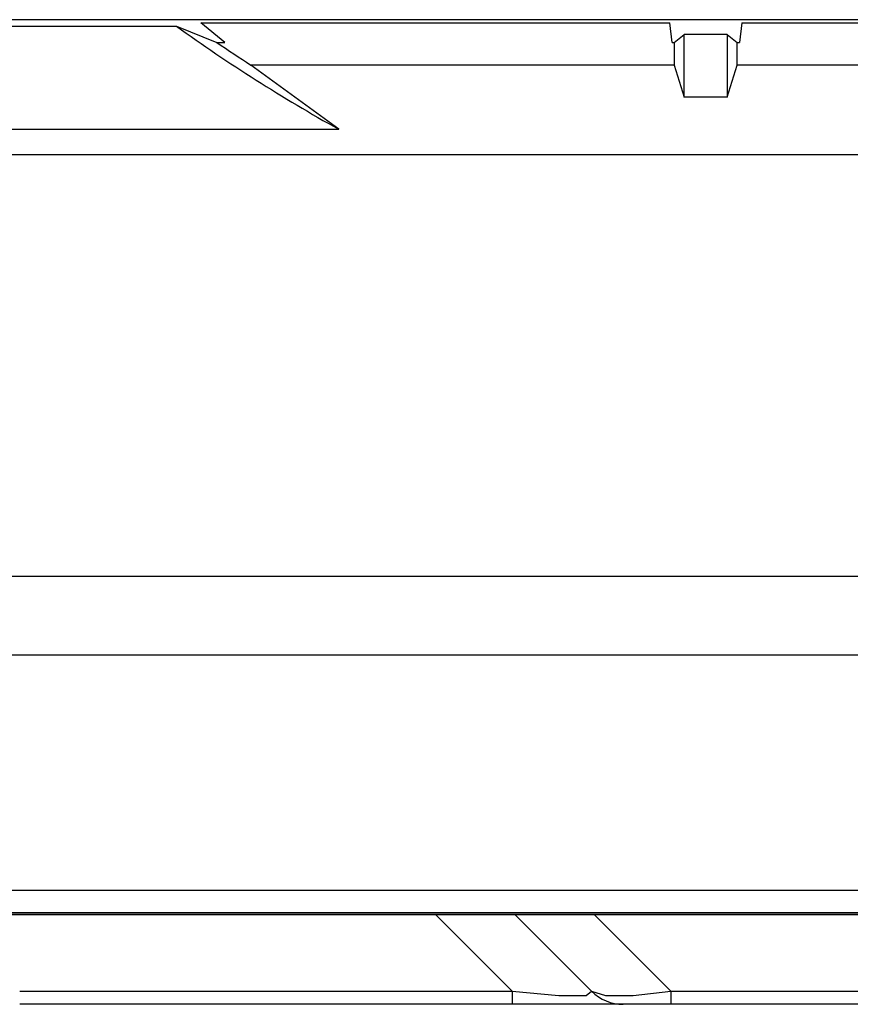
# Model space of a CAD drawing. Units: millimetres. Extents: x 619 to 755, y -12 to 106.
# Drawn here: x 650 to 652, y 66 to 68 of the extents above; entities that cross this region are included whole.
import ezdxf

# ---------------------------------------------------------------- set-up
doc = ezdxf.new("R2010")
doc.units = ezdxf.units.MM
doc.layers.add('GAIKEI', color=7, linetype='Continuous')

msp = doc.modelspace()

# ---------------------------------------------------------------- linework, layer by layer
at = {"layer": 'GAIKEI', "color": 8}
for p, q in [((655.87807931, 67.74782671), (649.25756687, 67.74782671)), ((650.62274568, 67.69699001), (650.56859306, 67.7405651)), ((650.56859306, 67.7405651), (651.61283419, 67.7405651)), ((651.61807182, 67.69699001), (651.61283419, 67.7405651)), ((651.77331649, 67.7405651), (651.76807348, 67.69699001)), ((651.77331649, 67.7405651), (653.66284441, 67.7405651)), ((649.70315246, 67.7332981), (650.51467192, 67.7332981)), ((650.51467192, 67.7332981), (650.60490654, 67.69699001)), ((650.60490654, 67.69699001), (650.62274568, 67.69699001)), ((651.61807182, 67.69699001), (651.62307259, 67.69699001)), ((651.62307259, 67.69699001), (651.64511583, 67.71515212)), ((651.62307259, 67.69699001), (651.62307259, 67.64699304)), ((651.64511583, 67.57556649), (651.64511583, 67.71515212)), ((651.74103486, 67.71515212), (651.64511583, 67.71515212)), ((651.74103486, 67.71515212), (651.74103486, 67.57556649)), ((651.74103486, 67.71515212), (651.76307271, 67.69699001)), ((651.76307271, 67.64699304), (651.76307271, 67.69699001)), ((651.76307271, 67.69699001), (651.76807348, 67.69699001)), ((650.87588493, 67.50413456), (650.68042414, 67.64699304)), ((651.62307259, 67.64699304), (650.68042414, 67.64699304)), ((651.62307259, 67.64699304), (651.64511583, 67.57556649)), ((651.74103486, 67.57556649), (651.76307271, 67.64699304)), ((653.67307742, 67.64699304), (651.76307271, 67.64699304)), ((651.74103486, 67.57556649), (651.64511583, 67.57556649)), ((649.70315246, 67.50413456), (650.87588493, 67.50413456)), ((655.87807931, 67.44699441), (649.25756687, 67.44699441))]:
    msp.add_line(p, q, dxfattribs=at)
at = {"layer": 'GAIKEI', "color": 1}
for p, q in [((649.36807373, 66.50940055), (671.56807814, 66.50940055)), ((671.56807814, 66.33357681), (649.36807373, 66.33357681)), ((649.36399883, 65.81128937), (671.56807814, 65.81128937)), ((648.41807753, 65.7569968), (672.51808511, 65.7569968)), ((671.56807814, 65.76082947), (649.36807373, 65.76082947)), ((671.56807814, 65.75961292), (649.36807373, 65.75961292)), ((651.26201568, 65.58627611), (651.09129499, 65.7569968)), ((651.43878144, 65.58627611), (651.2680769, 65.7569968)), ((651.44485343, 65.7569968), (651.61556874, 65.58627611)), ((650.16565132, 65.58627611), (651.26201568, 65.58627611)), ((651.26201568, 65.58627611), (651.36576693, 65.57658139)), ((651.26201568, 65.58627611), (651.26201568, 65.55699817)), ((651.36576693, 65.57658139), (651.42717039, 65.57658139)), ((651.42717039, 65.57658139), (651.43878144, 65.58627611)), ((651.43878144, 65.58627611), (651.46980885, 65.57658139)), ((651.46980885, 65.57658139), (651.53120155, 65.57658139)), ((651.53120155, 65.57658139), (651.61556874, 65.58627611)), ((651.61556874, 65.58627611), (651.61556874, 65.55699817)), ((651.61556874, 65.58627611), (669.3205939, 65.58627611))]:
    msp.add_line(p, q, dxfattribs=at)
at = {"layer": 'GAIKEI', "color": 7}
msp.add_line((670.77051132, 65.55699817), (650.16565132, 65.55699817), dxfattribs=at)
at = {"layer": 'GAIKEI', "color": 8}
for centre, radius, start, end in [((652.71781032, 70.80653489), 3.78134064, 234.36396717, 240.8492532), ((652.72394256, 70.81541189), 3.77025219, 235.80294094, 237.17954833)]:
    msp.add_arc(centre, radius, start, end, dxfattribs=at)
at = {"layer": 'GAIKEI', "color": 1}
msp.add_arc((651.50948507, 65.65695665), 0.09995848, 224.99064224, 270.00708764, dxfattribs=at)

doc.saveas('drawing.dxf')
